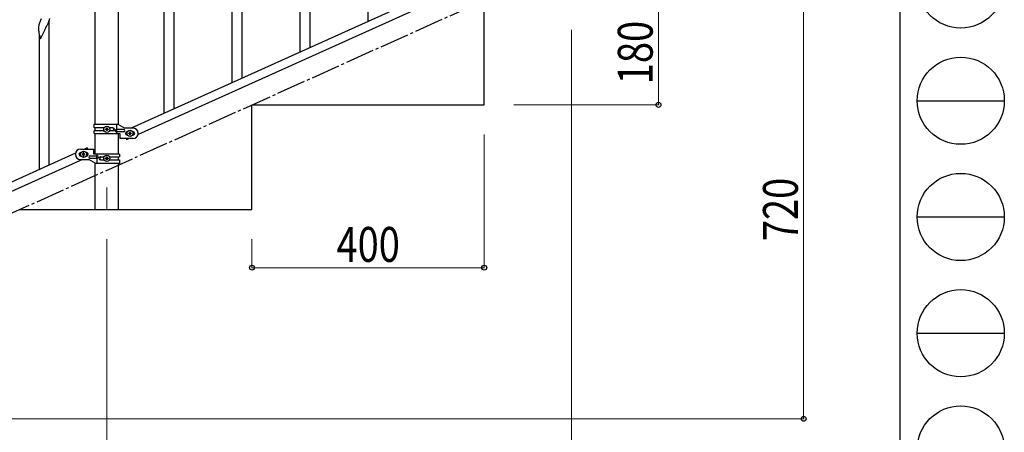
# Model space of a CAD drawing. Units: millimetres. Extents: x 0 to 8280, y 0 to 5795.
# Drawn here: x 6584 to 8280, y 1150 to 1859 of the extents above; entities that cross this region are included whole.
import ezdxf

# ---------------------------------------------------------------- set-up
doc = ezdxf.new("R2010")
doc.units = ezdxf.units.MM
doc.linetypes.add('YCENTER_1', pattern=[13, 10, -1, 1, -1])
for name, color, linetype, lineweight in [('YKK_12', 2, 'Continuous', 13), ('YKK_A1', 4, 'Continuous', 30), ('YKK_D', 6, 'Continuous', 13), ('YKK_ZWAK', 7, 'Continuous', 30)]:
    doc.layers.add(name, color=color, linetype=linetype, lineweight=lineweight)
doc.styles.add('text-b', font='extslim2.shx', dxfattribs={"width": 0.8, "bigfont": 'extfont2.shx'})

msp = doc.modelspace()

# ---------------------------------------------------------------- linework, layer by layer
at = {"layer": 'YKK_12', "linetype": 'YCENTER_1', "ltscale": 5}
msp.add_line((6734.5, 1570.9), (6734.5, 1532.8), dxfattribs=at)
at = {"layer": 'YKK_A1', "linetype": 'Continuous', "ltscale": 0.5}
for p, q in [((6714.2, 1679.9), (6714.2, 2462.8)), ((6754.7, 1679.1), (6754.7, 2462.8)), ((7480.7, 1989.9), (6776.2, 1672.9)), ((7492.8, 1978.9), (6788.3, 1661.8)), ((7384.5, 1712.8), (7384.5, 1892.8)), ((6984.5, 1712.8), (7384.5, 1712.8)), ((6984.5, 1532.8), (6984.5, 1712.8)), ((6712.5, 1679.9), (6753.4, 1679.9)), ((6712.5, 1673.4), (6712.5, 1679.9)), ((6751.5, 1670.4), (6751.5, 1679.9)), ((6753.4, 1679.9), (6765.5, 1672.9)), ((6729.8, 1673.4), (6712.5, 1673.4)), ((6712.5, 1663.9), (6712.5, 1668.4)), ((6729.8, 1668.4), (6712.5, 1668.4)), ((6712.5, 1663.9), (6757, 1663.9)), ((6714.2, 1668.4), (6714.2, 1673.4)), ((6714.2, 1627.8), (6714.2, 1663.9)), ((6732.1, 1670.4), (6732.1, 1671.3)), ((6732.1, 1671.3), (6733, 1671.3)), ((6733, 1670.4), (6732.1, 1670.4)), ((6734, 1672.3), (6734, 1673.3)), ((6734, 1673.3), (6735, 1673.3)), ((6734, 1668.5), (6734, 1669.4)), ((6735, 1668.5), (6734, 1668.5)), ((6735, 1673.3), (6735, 1672.3)), ((6735, 1669.4), (6735, 1668.5)), ((6735.9, 1671.3), (6736.9, 1671.3)), ((6736.9, 1670.4), (6735.9, 1670.4)), ((6736.9, 1671.3), (6736.9, 1670.4)), ((6745.1, 1673.4), (6739.2, 1673.4)), ((6745.1, 1668.4), (6739.2, 1668.4)), ((6763.7, 1670.4), (6750.6, 1670.4)), ((6763.7, 1666.4), (6750.6, 1666.4)), ((6751.5, 1663.9), (6751.5, 1666.4)), ((6752, 1666.4), (6752, 1670.4)), ((6754.7, 1627.8), (6754.7, 1663.9)), ((6757, 1663.9), (6757, 1654.9)), ((6779.5, 1672.9), (6765.5, 1672.9)), ((6769.5, 1666.9), (6770.1, 1666.9)), ((6772.1, 1663.4), (6772.1, 1664.4)), ((6772.1, 1664.4), (6773, 1664.4)), ((6773, 1663.4), (6772.1, 1663.4)), ((6774, 1665.3), (6774, 1666.3)), ((6774, 1666.3), (6775, 1666.3)), ((6774, 1661.5), (6774, 1662.4)), ((6775, 1666.3), (6775, 1665.3)), ((6775, 1662.4), (6775, 1661.5)), ((6775.9, 1664.4), (6776.9, 1664.4)), ((6776.9, 1663.4), (6775.9, 1663.4)), ((6776.9, 1664.4), (6776.9, 1663.4)), ((6778.9, 1666.9), (6779.5, 1666.9)), ((6779.5, 1654.9), (6757, 1654.9)), ((6767.6, 1654.9), (6768.4, 1652.9)), ((6772.8, 1654.9), (6768.4, 1652.9)), ((6769.5, 1660.9), (6770.1, 1660.9)), ((6775, 1661.5), (6774, 1661.5)), ((6778.9, 1660.9), (6779.5, 1660.9)), ((6680.7, 1629.9), (5976.2, 1312.8)), ((6689.5, 1636.8), (6712, 1636.8)), ((6690.1, 1630.8), (6689.5, 1630.8)), ((6692.1, 1628.3), (6692.1, 1627.3)), ((6693, 1628.3), (6692.1, 1628.3)), ((6695, 1630.2), (6694, 1630.2)), ((6694, 1630.2), (6694, 1629.3)), ((6695, 1629.3), (6695, 1630.2)), ((6696.9, 1628.3), (6695.9, 1628.3)), ((6700.5, 1638.8), (6696.2, 1636.8)), ((6696.9, 1627.3), (6696.9, 1628.3)), ((6699.5, 1630.8), (6698.9, 1630.8)), ((6700.5, 1638.8), (6701.4, 1636.8)), ((6712, 1627.8), (6712, 1636.8)), ((6756.5, 1627.8), (6712, 1627.8)), ((6717.5, 1627.8), (6717.5, 1625.3)), ((6756.5, 1627.8), (6756.5, 1623.3)), ((6692.8, 1618.8), (5988.3, 1301.8)), ((6690.1, 1624.8), (6689.5, 1624.8)), ((6689.5, 1618.8), (6703.5, 1618.8)), ((6692.1, 1627.3), (6693, 1627.3)), ((6694, 1626.4), (6694, 1625.4)), ((6694, 1625.4), (6695, 1625.4)), ((6695, 1625.4), (6695, 1626.4)), ((6695.9, 1627.3), (6696.9, 1627.3)), ((6699.5, 1624.8), (6698.9, 1624.8)), ((6715.6, 1611.8), (6703.5, 1618.8)), ((6705.3, 1625.3), (6718.4, 1625.3)), ((6705.3, 1621.3), (6718.4, 1621.3)), ((6714.2, 1532.8), (6714.2, 1612.6)), ((6756.5, 1611.8), (6715.6, 1611.8)), ((6717, 1625.3), (6717, 1621.3)), ((6717.5, 1621.3), (6717.5, 1611.8)), ((6723.9, 1623.3), (6729.8, 1623.3)), ((6723.9, 1618.3), (6729.8, 1618.3)), ((6732.1, 1620.3), (6732.1, 1621.3)), ((6732.1, 1621.3), (6733, 1621.3)), ((6733, 1620.3), (6732.1, 1620.3)), ((6734, 1622.3), (6734, 1623.2)), ((6734, 1623.2), (6735, 1623.2)), ((6734, 1618.4), (6734, 1619.4)), ((6735, 1618.4), (6734, 1618.4)), ((6735, 1623.2), (6735, 1622.3)), ((6735, 1619.4), (6735, 1618.4)), ((6735.9, 1621.3), (6736.9, 1621.3)), ((6736.9, 1620.3), (6735.9, 1620.3)), ((6736.9, 1621.3), (6736.9, 1620.3)), ((6739.2, 1623.3), (6756.5, 1623.3)), ((6739.2, 1618.3), (6756.5, 1618.3)), ((6754.7, 1618.3), (6754.7, 1623.3)), ((6754.7, 1532.8), (6754.7, 1611.8)), ((6756.5, 1618.3), (6756.5, 1611.8)), ((6584.5, 1532.8), (6984.5, 1532.8)), ((6714.2, 1532.8), (6754.7, 1532.8))]:
    msp.add_line(p, q, dxfattribs=at)
at = {"layer": 'YKK_A1', "linetype": 'Continuous'}
for p, q in [((6950.5, 1751.6), (6950.5, 2111.4)), ((6967.5, 1759.2), (6967.5, 2111.4)), ((7184.5, 1856.8), (7184.5, 2088.1)), ((7084.5, 1811.8), (7084.5, 2060.9)), ((7067.5, 1804.2), (7067.5, 2035.6)), ((6850.5, 1706.7), (6850.5, 1955.7)), ((6833.5, 1699), (6833.5, 1930.4)), ((6617.3, 1849), (6617.1, 1847.7)), ((6617.6, 1850.4), (6617.3, 1849)), ((6618.1, 1852.3), (6617.6, 1850.4)), ((6618.6, 1853.8), (6618.1, 1852.3)), ((6620.2, 1858.3), (6619.6, 1856.8)), ((6621.2, 1860.9), (6620.2, 1858.3)), ((6629.5, 1845.3), (6631.5, 1849.3)), ((6631.5, 1849.3), (6632.2, 1850.7)), ((6632.2, 1850.7), (6633.3, 1853.1)), ((6633.3, 1853.1), (6634.6, 1856.1)), ((6634.6, 1856.1), (6635.7, 1859.2)), ((6635.5, 1609.5), (6635.5, 1858.5)), ((6635.7, 1859.2), (6636.4, 1861.2)), ((6617, 1846.4), (6616.9, 1845.6)), ((6616.9, 1845.6), (6616.9, 1845.2)), ((6616.9, 1845.2), (6617, 1843.4)), ((6617, 1843.4), (6617, 1842.4)), ((6617, 1842.4), (6617, 1841.4)), ((6617, 1841.4), (6617.1, 1840.3)), ((6617.7, 1836.3), (6617.9, 1835.3)), ((6617.9, 1835.3), (6618.2, 1834.1)), ((6618.2, 1834.1), (6618.6, 1832.8)), ((6618.5, 1601.9), (6618.5, 1833.2)), ((6618.6, 1832.8), (6620.4, 1826.7)), ((6620.4, 1826.7), (6627.7, 1841.6)), ((6627.7, 1841.6), (6627.8, 1841.9)), ((6627.8, 1841.9), (6629.5, 1845.3))]:
    msp.add_line(p, q, dxfattribs=at)
at = {"layer": 'YKK_A1', "linetype": 'YCENTER_1', "ltscale": 5}
msp.add_line((5784.5, 1172.8), (7384.5, 1892.8), dxfattribs=at)
at = {"layer": 'YKK_A1', "linetype": 'Continuous', "ltscale": 0.5}
for centre in [(6734.5, 1670.9), (6774.5, 1663.9), (6694.5, 1627.8), (6734.5, 1620.8)]:
    msp.add_circle(centre, 5.3, dxfattribs=at)
at = {"layer": 'YKK_A1', "linetype": 'Continuous'}
for centre, radius, start, end in [((6694.2, 1829.6), 79.5, 159.9431, 162.2349), ((6649, 1843.8), 32.1, 173.0414, 175.3331), ((6657, 1843.7), 40, 184.955, 187.2468), ((6677.8, 1848), 61.2, 188.738, 191.0297)]:
    msp.add_arc(centre, radius, start, end, dxfattribs=at)
at = {"layer": 'YKK_A1', "linetype": 'Continuous', "ltscale": 0.5}
for centre, radius, start, end in [((6733, 1672.3), 0.96, 270, 0), ((6733, 1669.4), 0.96, 0, 90), ((6735.9, 1672.3), 0.96, 180, 270), ((6735.9, 1669.4), 0.96, 90, 180), ((6744.3, 1670.9), 2.5, 270, 90), ((6745.1, 1670.9), 2.5, 270, 90), ((6750.6, 1668.4), 2, 90, 270), ((6763.7, 1668.4), 2, 270, 90), ((6769.5, 1663.9), 3, 90, 270), ((6773, 1665.3), 0.96, 270, 0), ((6773, 1662.4), 0.96, 0, 90), ((6775.9, 1665.3), 0.96, 180, 270), ((6775.9, 1662.4), 0.96, 90, 180), ((6779.5, 1663.9), 9, 270, 90), ((6779.5, 1663.9), 3, 270, 90), ((6689.5, 1627.8), 9, 90, 270), ((6689.5, 1627.8), 3, 90, 270), ((6693, 1629.3), 0.96, 270, 0), ((6695.9, 1629.3), 0.96, 180, 270), ((6699.5, 1627.8), 3, 270, 90), ((6693, 1626.4), 0.96, 0, 90), ((6695.9, 1626.4), 0.96, 90, 180), ((6705.3, 1623.3), 2, 90, 270), ((6718.4, 1623.3), 2, 270, 90), ((6723.9, 1620.8), 2.5, 90, 270), ((6724.6, 1620.8), 2.5, 90, 270), ((6733, 1622.3), 0.96, 270, 0), ((6733, 1619.4), 0.96, 0, 90), ((6735.9, 1622.3), 0.96, 180, 270), ((6735.9, 1619.4), 0.96, 90, 180)]:
    msp.add_arc(centre, radius, start, end, dxfattribs=at)
at = {"layer": 'YKK_D'}
for p, q in [((7684.5, 1712.8), (7684.5, 1892.8)), ((7934.5, 1892.8), (7934.5, 1172.8)), ((7534.5, 1841.8), (7534.5, 1021.8)), ((7435.5, 1712.8), (7685.5, 1712.8)), ((7384.5, 1661.8), (7384.5, 1431.8)), ((6734.5, 1481.8), (6734.5, 1021.8)), ((6734.5, 1481.8), (6734.5, 1021.8)), ((6984.5, 1481.8), (6984.5, 1431.8)), ((6984.5, 1432.8), (7384.5, 1432.8)), ((6235.5, 1172.8), (7935.5, 1172.8))]:
    msp.add_line(p, q, dxfattribs=at)
at = {"layer": 'YKK_D', "linetype": 'ByBlock', "lineweight": -2}
for centre in [(7684.5, 1712.8), (6984.5, 1432.8), (7384.5, 1432.8), (7934.5, 1172.8)]:
    msp.add_circle(centre, 4.25, dxfattribs=at)
at = {"layer": 'YKK_ZWAK'}
msp.add_line((8100, 5745), (8100, 445), dxfattribs=at)
at = {"layer": 'YKK_ZWAK', "color": 94}
for p, q in [((8130, 1720), (8280, 1720)), ((8130, 1520), (8280, 1520)), ((8130, 1320), (8280, 1320))]:
    msp.add_line(p, q, dxfattribs=at)
at = {"layer": 'YKK_ZWAK'}
for centre in [(8205, 1920), (8205, 1720), (8205, 1520), (8205, 1320), (8205, 1120)]:
    msp.add_circle(centre, 75, dxfattribs=at)

# ---------------------------------------------------------------- texts
at = {"layer": 'YKK_D', "style": 'text-b', "width": 0.8}
for s, p in [('180', (7674.5, 1748.4)), ('720', (7924.5, 1478.4))]:
    msp.add_text(s, height=60, rotation=90, dxfattribs=at).set_placement(p)
msp.add_text('400', height=60, dxfattribs=at).set_placement((7130.1, 1442.8))

doc.saveas('drawing.dxf')
